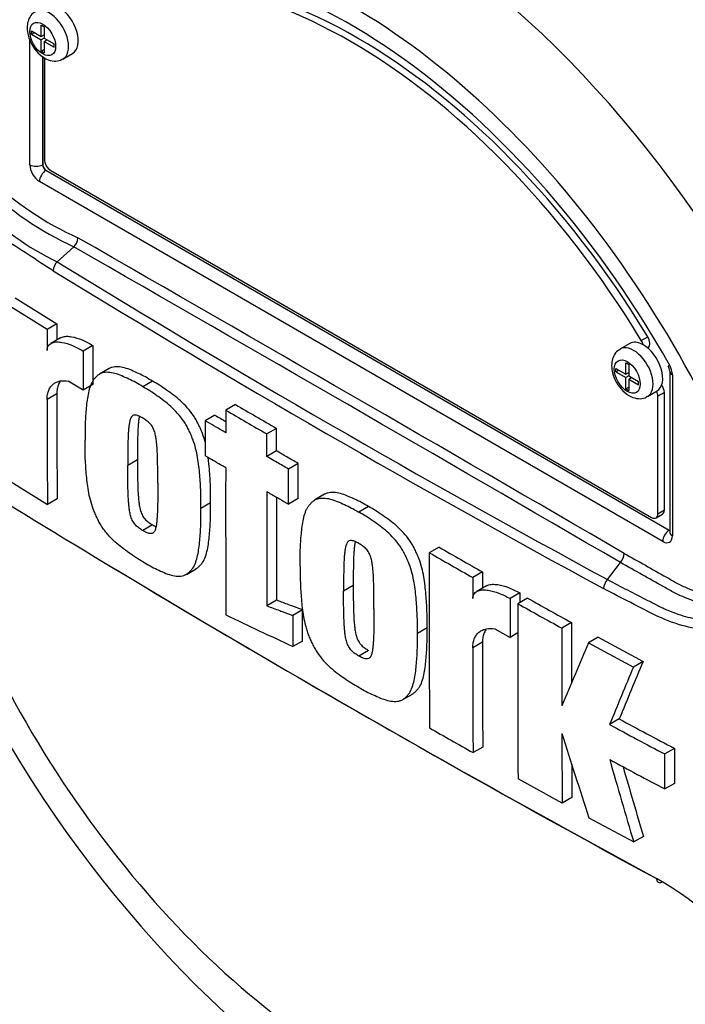
# Model space of a CAD drawing. Units: millimetres. Extents: x 0 to 594, y 0 to 420.
# Drawn here: x 389 to 395, y 356 to 365 of the extents above; entities that cross this region are included whole.
import ezdxf

# ---------------------------------------------------------------- set-up
doc = ezdxf.new("R2010")
doc.units = ezdxf.units.MM
for name, color, linetype in [('GB-IW8-SPURBOX_R', 7, 'Continuous'), ('II2-01-STD', 7, 'Continuous'), ('PART5', 7, 'Continuous'), ('TSH-1', 7, 'Continuous')]:
    doc.layers.add(name, color=color, linetype=linetype)

# ---------------------------------------------------------------- blocks, each defined once
blk = doc.blocks.new('SE6')
at = {"layer": 'GB-IW8-SPURBOX_R', "color": 7, "linetype": 'Continuous'}
for centre, major_axis, start_param, end_param in [((398.2621, 358.9007), (-14.5, 0), 5.728223, 8.225353), ((398.2621, 358.4924), (-15, 0), 0.115209, 1.970347)]:
    blk.add_ellipse(centre, major_axis=major_axis, ratio=0.57735, start_param=start_param, end_param=end_param, dxfattribs=at)
at = {"layer": 'II2-01-STD', "color": 7, "linetype": 'Continuous'}
blk.add_ellipse((393.7814, 361.724), major_axis=(-3.995, 6.9195), ratio=0.57735, start_param=4.899182, end_param=5.360444, dxfattribs=at)
at = {"layer": 'PART5', "color": 7, "linetype": 'Continuous'}
for p, q in [((389.2162, 365.2766), (389.2162, 365.3804)), ((389.2162, 365.3804), (389.2425, 365.3652)), ((389.1262, 365.2979), (389.1262, 365.3285)), ((389.1262, 365.3285), (389.2162, 365.2766)), ((389.1262, 365.2979), (389.1528, 365.3132)), ((389.1262, 365.2979), (389.2162, 365.246)), ((389.2162, 365.2766), (389.2425, 365.2918)), ((389.239, 365.2897), (389.2425, 365.2877)), ((389.2425, 365.3652), (389.2425, 365.2614)), ((389.1115, 364.1075), (389.1115, 365.2493)), ((389.2427, 365.2613), (389.2162, 365.246)), ((389.2162, 365.1422), (389.2162, 365.246)), ((389.2425, 365.2614), (389.3325, 365.2095)), ((389.2425, 365.2308), (389.269, 365.2461)), ((389.2425, 365.2308), (389.2425, 365.127)), ((389.2425, 365.2308), (389.3325, 365.1788)), ((389.2655, 365.2481), (389.2655, 365.2441)), ((389.3325, 365.1788), (389.3325, 365.2095)), ((389.2162, 365.1422), (389.2425, 365.1574)), ((389.2162, 365.1422), (389.2425, 365.127)), ((389.4133, 365.0712), (389.5017, 365.1222)), ((389.2283, 365.096), (389.2283, 364.1069)), ((389.2294, 365.0952), (389.2294, 364.1075)), ((389.2441, 365.0846), (389.2441, 364.1565)), ((389.2283, 364.1069), (389.2294, 364.1075)), ((389.2588, 364.0565), (389.2578, 364.0559)), ((389.2578, 364.0559), (394.9441, 360.7728)), ((389.2588, 364.0565), (394.9451, 360.7735)), ((389.303, 364.0545), (394.7831, 360.8905)), ((394.8862, 360.6714), (389.1999, 363.9544)), ((389.3622, 363.2223), (389.5145, 363.3571)), ((389.5145, 363.3571), (389.5146, 363.3572)), ((388.9773, 362.8924), (389.3592, 362.6565)), ((389.2708, 362.6055), (388.8889, 362.8413)), ((389.3592, 362.6565), (389.2708, 362.6055)), ((389.3592, 362.6565), (389.3585, 362.5094)), ((389.3925, 362.5291), (389.3041, 362.478)), ((394.6905, 362.5047), (394.7494, 362.5388)), ((389.6868, 362.4582), (389.5984, 362.4072)), ((389.6868, 362.4582), (389.6856, 362.1035)), ((394.5847, 362.4765), (394.4963, 362.4255)), ((394.7475, 362.4376), (394.7511, 362.4397)), ((389.5984, 362.4072), (389.5972, 362.0524)), ((389.8368, 362.249), (389.7484, 362.198)), ((394.4593, 362.2192), (394.4593, 362.2498)), ((394.4593, 362.2498), (394.5493, 362.1979)), ((394.4593, 362.2192), (394.4858, 362.2345)), ((394.5493, 362.1979), (394.5493, 362.3016)), ((394.5493, 362.3016), (394.5756, 362.2865)), ((394.5756, 362.2865), (394.5756, 362.1827)), ((394.4593, 362.2192), (394.5493, 362.1673)), ((394.5493, 362.1979), (394.5756, 362.2131)), ((394.5758, 362.1826), (394.5493, 362.1673)), ((394.5493, 362.0635), (394.5493, 362.1673)), ((394.572, 362.211), (394.5756, 362.209)), ((394.5756, 362.1827), (394.6655, 362.1307)), ((394.5756, 362.1521), (394.6021, 362.1674)), ((394.5756, 362.1521), (394.5756, 362.0483)), ((394.5756, 362.1521), (394.6655, 362.1001)), ((394.5986, 362.1694), (394.5986, 362.1653)), ((394.9502, 362.2249), (394.9502, 360.7564)), ((394.9746, 362.1909), (394.9746, 360.7224)), ((389.5972, 362.0524), (389.462, 362.134)), ((389.6856, 362.1035), (389.5972, 362.0524)), ((390.2312, 362.1332), (390.1428, 362.0822)), ((394.5493, 362.0635), (394.5756, 362.0787)), ((394.5493, 362.0635), (394.5756, 362.0483)), ((394.6655, 362.1001), (394.6655, 362.1307)), ((389.3575, 362.0167), (389.2691, 361.9656)), ((394.7463, 361.9925), (394.8347, 362.0435)), ((394.9009, 362.0302), (394.842, 361.9962)), ((394.842, 360.9246), (394.842, 361.9962)), ((394.9009, 360.9586), (394.9009, 362.0302)), ((390.9877, 361.9198), (390.8993, 361.8688)), ((390.8002, 361.823), (390.7118, 361.7719)), ((391.3624, 361.7026), (391.274, 361.6516)), ((391.3621, 361.4971), (391.2737, 361.4461)), ((390.0935, 361.4149), (390.0051, 361.3639)), ((391.5594, 361.3829), (391.471, 361.3319)), ((388.8917, 361.2458), (389.2731, 361.0097)), ((391.8016, 361.1018), (391.7132, 361.0507)), ((389.3615, 361.0607), (389.2731, 361.0097)), ((390.7603, 361.0242), (390.6719, 360.9731)), ((391.559, 361.0632), (391.4706, 361.0122)), ((392.2018, 360.9894), (392.1134, 360.9383)), ((394.8248, 360.8864), (394.8837, 360.9204)), ((394.842, 360.9246), (394.9009, 360.9586)), ((390.2313, 360.8214), (390.1429, 360.7704)), ((394.9441, 360.7728), (394.9451, 360.7735)), ((392.845, 360.6196), (392.7566, 360.5686)), ((394.3812, 360.3246), (394.4998, 360.4788)), ((394.4999, 360.4789), (394.4998, 360.4788)), ((390.5399, 360.3709), (390.6282, 360.4219)), ((393.2426, 360.3928), (393.1542, 360.3418)), ((393.2426, 360.3928), (393.2422, 360.2459)), ((392.0627, 360.2702), (391.9743, 360.2192)), ((393.2775, 360.2663), (393.1891, 360.2152)), ((393.5824, 360.2015), (393.494, 360.1505)), ((391.3621, 360.1351), (391.2737, 360.0841)), ((393.6525, 360.1547), (393.5641, 360.1037)), ((391.5986, 360.0483), (391.5102, 359.9973)), ((394.0552, 359.9309), (393.9668, 359.8799)), ((392.7359, 359.8831), (392.6475, 359.8321)), ((393.353, 359.8748), (393.493, 359.7959)), ((393.5641, 359.8369), (393.493, 359.7959)), ((391.5991, 359.7634), (391.5107, 359.7124)), ((393.2417, 359.7535), (393.1533, 359.7024)), ((394.2984, 359.7975), (394.21, 359.7465)), ((394.21, 359.7465), (394.6184, 359.526)), ((394.2984, 359.7975), (394.7069, 359.577)), ((392.2018, 359.6775), (392.1135, 359.6264)), ((394.7069, 359.577), (394.6184, 359.526)), ((392.5142, 359.2291), (392.6026, 359.2801)), ((394.4901, 359.0526), (394.4017, 359.0015)), ((393.2439, 358.7964), (393.1555, 358.7454)), ((394.9935, 358.7842), (394.905, 358.7331)), ((394.9057, 358.4141), (394.905, 358.7331)), ((394.9935, 358.7842), (394.9941, 358.4652)), ((393.969, 358.284), (393.5659, 358.5076)), ((394.9941, 358.4652), (394.9057, 358.4141)), ((394.0574, 358.335), (393.969, 358.284)), ((394.2124, 358.1507), (394.6214, 357.9305)), ((394.7098, 357.9816), (394.6214, 357.9305))]:
    blk.add_line(p, q, dxfattribs=at)
for centre, radius, start, end in [((390.7377, 366.0814), 2.8955, 206.98828, 245.79663), ((390.7836, 366.1052), 3.0269, 207.11902, 245.21207), ((390.4074, 365.4332), 2.4455, 202.88441, 244.6977), ((389.4214, 363.447), 0.1294, 316.06196, 357.06496), ((-168.8331, -609.4647), 1121.7561, 59.8529993, 60.1470007), ((-28.3388, -366.1425), 840.6967, 59.8038364, 60.1961636), ((389.4525, 363.131), 0.1284, 134.66254, 175.59938), ((444.2454, 452.4874), 104.7875, 238.415388, 241.584612), ((445.1581, 454.0477), 106.6839, 238.442387, 241.557613), ((502.6029, 361.9921), 113.3338, 179.689924, 179.787073), ((394.8581, 362.2194), 0.0922, 3.59086, 32.45838), ((394.7949, 362.1848), 0.1798, 1.94778, 30.46895), ((500.4471, 361.9568), 111.1781, 179.995433, 180.488096), ((500.3669, 362.0078), 111.0095, 179.995411, 180.488822), ((569.9957, 670.3375), 356.6025, 239.868784, 239.938369), ((498.3509, 546.7753), 213.9498, 239.821771, 239.852413), ((569.9861, 670.4228), 356.7599, 239.868831, 239.938385), ((792.7097, 360.9989), 401.8113, 179.950855, 180.142013), ((791.1259, 360.7838), 399.8528, 179.950901, 180.100258), ((793.1339, 360.8357), 401.7723, 179.965838, 180.099907), ((455.0775, 468.8175), 126.4893, 238.444556, 241.555444), ((398.4038, 364.4145), 11.0065, 198.25467, 228.89202), ((445.5459, 452.5431), 105.959, 240.173814, 240.421311), ((754.4884, 359.9568), 361.7323, 179.903092, 180.155994), ((445.53, 452.6184), 106.1047, 240.173753, 240.420909), ((394.407, 360.5679), 0.1286, 316.23558, 357.52053), ((454.1449, 467.0685), 124.5091, 238.932305, 241.549773), ((580.9185, 359.7953), 187.7651, 179.833252, 179.891817), ((394.4817, 360.235), 0.1346, 138.30897, 177.4866), ((555.1477, 359.5864), 161.5665, 179.781835, 179.812858), ((550.6587, 359.5477), 157.1659, 179.780244, 179.909522), ((550.4119, 359.4852), 156.8491, 179.77406, 180.357108), ((429.0017, 423.4101), 72.5502, 240.760783, 241.124668), ((429.0387, 423.3714), 72.4468, 240.761599, 241.126008), ((531.3392, 654.482), 326.2532, 244.503124, 244.621951), ((523.9822, 359.3088), 129.9284, 179.725636, 179.968394), ((524.0516, 359.2577), 130.0862, 179.725968, 180.037869), ((581.0016, 359.7055), 187.7599, 179.985348, 180.27739), ((485.9319, 320.3669), 99.8182, 156.764344, 157.122893), ((581.1158, 359.6545), 187.9625, 179.985372, 180.2771), ((469.1138, 328.5131), 80.631, 157.340091, 157.743343), ((469.1396, 328.4164), 80.7539, 157.341431, 157.74406), ((415.0335, 397.088), 43.3158, 241.55514, 242.30968), ((415.0918, 397.0872), 43.2558, 241.55754, 242.31315), ((442.5034, 445.9359), 100.1868, 240.22918, 240.491104), ((513.2264, 359.2139), 119.261, 180.140711, 180.44674), ((493.7824, 390.4631), 104.6817, 197.53657, 197.979247), ((476.8423, 382.3063), 85.7582, 195.990069, 196.513331), ((414.9482, 396.6288), 43.1517, 241.56669, 242.32421), ((513.1565, 359.2649), 119.1027, 180.30115, 180.447307), ((476.7999, 382.3215), 85.6225, 196.072345, 196.51524), ((393.1162, 354.632), 3.4254, 37.0663, 59.9865)]:
    blk.add_arc(centre, radius, start, end, dxfattribs=at)
for centre, major_axis, ratio, start_param, end_param in [((393.7814, 361.724), (3.9967, -6.9225), 0.57735, 0.922718, 2.218875), ((393.1408, 361.3542), (-3.9805, 6.8944), 0.57735, 4.506909, 5.354751), ((393.1012, 361.3314), (3.9683, -6.8733), 0.57735, 1.418943, 2.116541), ((392.0431, 360.7204), (2.9612, -5.1289), 0.57735, 1.167622, 3.544767), ((392.0431, 360.7204), (-2.7604, 4.7812), 0.57735, 4.75253, 6.243044), ((392.102, 360.7544), (-2.7604, 4.7812), 0.57735, 4.75253, 6.243044), ((392.0431, 360.7204), (2.8542, -4.9436), 0.57735, 1.552175, 3.006587), ((392.3019, 360.8699), (-3.4031, 5.8944), 0.57735, 4.394162, 5.267112), ((389.2883, 365.2877), (0.125, -0.2165), 0.57735, 0.000931, 3.150252), ((389.3767, 365.3387), (-0.125, 0.2165), 0.57735, 3.141593, 5.482791), ((389.303, 364.1225), (-0.0417, 0.0722), 0.57735, 0.785398, 2.356194), ((389.1999, 364.0565), (0.0625, -0.1083), 0.577526, 3.927143, 5.497635), ((389.1704, 364.1415), (0.0833, 0), 0.57735, 3.926991, 5.480334), ((389.2588, 363.9884), (0.0417, 0.0722), 0.57735, 0.802851, 2.356194), ((389.2588, 364.0905), (-0.0208, 0.0361), 0.618528, 0.78555, 2.356042), ((389.2588, 364.0905), (-0.0208, 0.0361), 0.577526, 0.78555, 2.356042), ((394.6505, 362.4778), (0.0417, -0.0722), 0.57735, 1.091447, 1.610937), ((394.7094, 362.5118), (-0.0417, 0.0722), 0.57735, 3.141593, 4.75253), ((394.6213, 362.209), (0.125, -0.2165), 0.57735, 0.000931, 3.150252), ((394.7097, 362.26), (0.125, -0.2165), 0.57735, 2.373296, 3.141593), ((394.7097, 362.26), (-0.125, 0.2165), 0.57735, 3.141593, 5.514889), ((395.0335, 362.2249), (0.0833, 0), 0.57735, 3.133983, 3.926991), ((394.842, 362.0642), (-0.0417, 0.0722), 0.57735, 3.926991, 4.855458), ((394.7831, 362.0302), (0.0417, -0.0722), 0.57735, 0.785398, 1.399512), ((392.0431, 360.7204), (-2.9612, 5.1289), 0.57735, 1.181276, 3.531113), ((394.7831, 360.9586), (-0.0417, 0.0722), 0.57735, 2.356194, 3.926991), ((394.842, 360.9926), (-0.0417, 0.0722), 0.57735, 3.141593, 3.926991), ((394.9452, 360.7054), (0.0417, 0.0722), 0.57735, 0.802851, 2.356194), ((394.8862, 360.7735), (-0.0625, 0.1083), 0.577174, 2.356347, 3.926839), ((394.9451, 360.8075), (-0.0187, 0.0374), 0.57508, -3.892237, -3.678107), ((395.0335, 360.7564), (0.0833, 0), 0.57735, 3.119497, 3.141593), ((395.0335, 360.7564), (0.0833, 0), 0.57735, 3.141593, 3.926991), ((394.8857, 357.6349), (0.0388, 0.0737), 0.549442, 2.35195, 3.779046)]:
    blk.add_ellipse(centre, major_axis=major_axis, ratio=ratio, start_param=start_param, end_param=end_param, dxfattribs=at)
for centre in [(389.2294, 365.2537), (394.5624, 362.175)]:
    blk.add_ellipse(centre, major_axis=(-0.0833, 0.1443), ratio=0.57735, dxfattribs=at)
for points, knots in [([(389.3245, 363.1408), (389.2481, 363.1893), (389.172, 363.238), (389.0205, 363.3363), (388.9449, 363.3844), (388.795, 363.4873), (388.7209, 363.5469), (388.5751, 363.6832), (388.5037, 363.7595), (388.3034, 364.0047), (388.1849, 364.1976), (388.0534, 364.5051), (388.0147, 364.61), (387.9429, 364.8217), (387.9107, 364.9293), (387.8274, 365.2545), (387.7897, 365.4757), (387.7559, 365.809), (387.7485, 365.9201), (387.7453, 366.142), (387.7492, 366.2527), (387.7794, 366.4185), (387.7932, 366.4738), (387.8225, 366.5832), (387.8377, 366.6377), (387.8874, 366.7995), (387.9256, 366.9054), (388.0158, 367.1117), (388.0698, 367.2125), (388.1986, 367.4), (388.2724, 367.4857), (388.3561, 367.5631)], [0, 0, 0, 0, 0.0625, 0.0625, 0.125, 0.125, 0.1875, 0.1875, 0.25, 0.25, 0.375, 0.375, 0.4375, 0.4375, 0.5, 0.5, 0.625, 0.625, 0.6875, 0.6875, 0.75, 0.75, 0.78125, 0.78125, 0.8125, 0.8125, 0.875, 0.875, 0.9375, 0.9375, 1, 1, 1, 1]), ([(389.1634, 365.5008), (389.1553, 365.497), (389.1317, 365.4855), (389.1031, 365.4436), (389.0887, 365.3954), (389.0874, 365.3667), (389.0871, 365.3557)], [0, 0, 0, 0, 0.142421, 0.483573, 0.831655, 1, 1, 1, 1]), ([(389.0871, 365.3557), (389.0888, 365.3309), (389.0932, 365.2821), (389.1283, 365.1975), (389.1868, 365.1199), (389.2576, 365.0678), (389.3279, 365.0489), (389.3832, 365.0535), (389.4049, 365.0687), (389.4118, 365.0737)], [0, 0, 0, 0, 0.136441, 0.311879, 0.488253, 0.671897, 0.822026, 0.950741, 1, 1, 1, 1]), ([(389.3925, 362.529), (389.3966, 362.5314), (389.4009, 362.5334), (389.418, 362.5397), (389.432, 362.5418), (389.4611, 362.5425), (389.4764, 362.5411), (389.5229, 362.533), (389.5552, 362.5226), (389.6206, 362.4952), (389.6537, 362.4782), (389.6868, 362.4582)], [0.2061139, 0.2061139, 0.2061139, 0.2061139, 0.25, 0.25, 0.375, 0.375, 0.5, 0.5, 0.75, 0.75, 1, 1, 1, 1]), ([(389.2699, 362.4133), (389.2699, 362.4233), (389.2713, 362.4321), (389.2762, 362.448), (389.2798, 362.4548), (389.2885, 362.4663), (389.2936, 362.4711), (389.3048, 362.4788), (389.3109, 362.4818), (389.3303, 362.4889), (389.3442, 362.4908), (389.3734, 362.4914), (389.3887, 362.4899), (389.4352, 362.4818), (389.4671, 362.4715), (389.5321, 362.4442), (389.5653, 362.4271), (389.5984, 362.4072)], [0, 0, 0, 0, 0.0625, 0.0625, 0.125, 0.125, 0.1875, 0.1875, 0.25, 0.25, 0.375, 0.375, 0.5, 0.5, 0.75, 0.75, 1, 1, 1, 1]), ([(394.4964, 362.4221), (394.4883, 362.4183), (394.4648, 362.4068), (394.4362, 362.3649), (394.4217, 362.3167), (394.4205, 362.288), (394.4202, 362.277)], [0, 0, 0, 0, 0.142421, 0.483573, 0.831655, 1, 1, 1, 1]), ([(390.2312, 362.1332), (390.2097, 362.1464), (390.1882, 362.1597), (390.1454, 362.183), (390.1242, 362.1931), (390.0817, 362.2129), (390.0605, 362.2229), (390.0182, 362.2411), (389.997, 362.2488), (389.9558, 362.2601), (389.9358, 362.2636), (389.897, 362.2656), (389.8782, 362.2641), (389.8527, 362.2568), (389.8446, 362.2535), (389.8369, 362.2491), (389.8368, 362.249), (389.8366, 362.2489)], [0, 0, 0, 0, 0.0625, 0.0625, 0.125, 0.125, 0.1875, 0.1875, 0.25, 0.25, 0.3125, 0.3125, 0.375, 0.375, 0.40625, 0.40625, 0.4068548, 0.4068548, 0.4068548, 0.4068548]), ([(394.4202, 362.277), (394.4219, 362.2522), (394.4262, 362.2034), (394.4613, 362.1188), (394.5199, 362.0412), (394.5906, 361.9891), (394.6609, 361.9702), (394.7163, 361.9748), (394.7379, 361.99), (394.7448, 361.995)], [0, 0, 0, 0, 0.136441, 0.311879, 0.488253, 0.671897, 0.822026, 0.950741, 1, 1, 1, 1]), ([(390.1428, 362.0822), (390.1213, 362.0954), (390.0998, 362.1087), (390.057, 362.132), (390.0358, 362.1421), (389.9933, 362.1619), (389.9721, 362.1719), (389.9298, 362.19), (389.9086, 362.1978), (389.8674, 362.209), (389.8474, 362.2126), (389.8086, 362.2145), (389.7898, 362.213), (389.7643, 362.2058), (389.7562, 362.2025), (389.7411, 362.1938), (389.734, 362.1883), (389.7207, 362.1764), (389.7144, 362.17), (389.7021, 362.1568), (389.6962, 362.1499), (389.6799, 362.1273), (389.6712, 362.1093), (389.6567, 362.0699), (389.6509, 362.0491), (389.6364, 361.9843), (389.6307, 361.938), (389.622, 361.8434), (389.6187, 361.7952), (389.6153, 361.6968), (389.6157, 361.6464), (389.6164, 361.5958)], [0, 0, 0, 0, 0.0625, 0.0625, 0.125, 0.125, 0.1875, 0.1875, 0.25, 0.25, 0.3125, 0.3125, 0.375, 0.375, 0.40625, 0.40625, 0.4375, 0.4375, 0.46875, 0.46875, 0.5, 0.5, 0.5625, 0.5625, 0.625, 0.625, 0.75, 0.75, 0.875, 0.875, 1, 1, 1, 1]), ([(389.2691, 361.9656), (389.2691, 361.982), (389.2704, 361.9973), (389.2756, 362.0258), (389.2795, 362.0392), (389.2896, 362.0633), (389.2957, 362.0741), (389.31, 362.093), (389.3181, 362.1013), (389.336, 362.1152), (389.3456, 362.1208), (389.3662, 362.1296), (389.3773, 362.1328), (389.4115, 362.139), (389.436, 362.1385), (389.462, 362.134)], [0, 0, 0, 0, 0.125, 0.125, 0.25, 0.25, 0.375, 0.375, 0.5, 0.5, 0.625, 0.625, 0.75, 0.75, 1, 1, 1, 1]), ([(389.3903, 362.1332), (389.3835, 362.124), (389.3777, 362.1137), (389.3679, 362.0903), (389.364, 362.0771), (389.3588, 362.0483), (389.3575, 362.033), (389.3575, 362.0167)], [0.6299177, 0.6299177, 0.6299177, 0.6299177, 0.75, 0.75, 0.875, 0.875, 1, 1, 1, 1]), ([(390.6719, 360.9731), (390.6725, 361.0228), (390.6729, 361.0725), (390.6695, 361.1745), (390.6662, 361.2262), (390.6576, 361.3306), (390.652, 361.3833), (390.6376, 361.465), (390.6318, 361.4927), (390.6177, 361.5481), (390.6093, 361.576), (390.5929, 361.6183), (390.587, 361.6323), (390.5746, 361.6602), (390.5682, 361.6741), (390.555, 361.7016), (390.5481, 361.7153), (390.533, 361.7421), (390.5247, 361.7553), (390.4985, 361.7939), (390.4797, 361.8175), (390.4405, 361.8619), (390.4197, 361.8827), (390.3778, 361.9207), (390.3567, 361.9379), (390.3142, 361.9699), (390.2928, 361.985), (390.2502, 362.0154), (390.2289, 362.0305), (390.186, 362.0578), (390.1644, 362.07), (390.1428, 362.0822)], [0, 0, 0, 0, 0.125, 0.125, 0.25, 0.25, 0.375, 0.375, 0.4375, 0.4375, 0.5, 0.5, 0.53125, 0.53125, 0.5625, 0.5625, 0.59375, 0.59375, 0.625, 0.625, 0.6875, 0.6875, 0.75, 0.75, 0.8125, 0.8125, 0.875, 0.875, 0.9375, 0.9375, 1, 1, 1, 1]), ([(390.7151, 361.5638), (390.7144, 361.5664), (390.7138, 361.5689), (390.7061, 361.5992), (390.6977, 361.627), (390.6813, 361.6693), (390.6753, 361.6834), (390.663, 361.7113), (390.6566, 361.7251), (390.6434, 361.7527), (390.6365, 361.7663), (390.6214, 361.7931), (390.6131, 361.8063), (390.5868, 361.8449), (390.5681, 361.8685), (390.5288, 361.9129), (390.5081, 361.9338), (390.4662, 361.9718), (390.4451, 361.9889), (390.4025, 362.0209), (390.3812, 362.036), (390.3386, 362.0665), (390.3173, 362.0815), (390.2743, 362.1088), (390.2527, 362.121), (390.2312, 362.1332)], [0.431763, 0.431763, 0.431763, 0.431763, 0.4375, 0.4375, 0.5, 0.5, 0.53125, 0.53125, 0.5625, 0.5625, 0.59375, 0.59375, 0.625, 0.625, 0.6875, 0.6875, 0.75, 0.75, 0.8125, 0.8125, 0.875, 0.875, 0.9375, 0.9375, 1, 1, 1, 1]), ([(397.8402, 362.0875), (397.784, 361.9954), (397.7235, 361.904), (397.595, 361.7221), (397.5264, 361.631), (397.3866, 361.4527), (397.3163, 361.3655), (397.2093, 361.2376), (397.1736, 361.1952), (397.1021, 361.1109), (397.0657, 361.0694), (396.9533, 360.9496), (396.8781, 360.8778), (396.7329, 360.7397), (396.661, 360.6737), (396.4461, 360.4823), (396.3034, 360.3635), (396.0965, 360.2058), (396.0286, 360.1563), (395.8949, 360.063), (395.8302, 360.0174), (395.6308, 359.8987), (395.4856, 359.8609), (395.2509, 359.8655), (395.1714, 359.8769), (395.0091, 359.9182), (394.9257, 359.9486), (394.7594, 360.0274), (394.6766, 360.0709), (394.5115, 360.1554), (394.4293, 360.198), (394.3472, 360.2409)], [0, 0, 0, 0, 0.0625, 0.0625, 0.125, 0.125, 0.1875, 0.1875, 0.21875, 0.21875, 0.25, 0.25, 0.3125, 0.3125, 0.375, 0.375, 0.5, 0.5, 0.5625, 0.5625, 0.625, 0.625, 0.75, 0.75, 0.8125, 0.8125, 0.875, 0.875, 0.9375, 0.9375, 1, 1, 1, 1]), ([(390.142, 361.7966), (390.1365, 361.7999), (390.131, 361.8029), (390.1201, 361.8083), (390.1146, 361.8111), (390.1037, 361.8162), (390.0983, 361.8184), (390.0875, 361.8222), (390.0822, 361.8234), (390.0723, 361.8241), (390.0673, 361.8241), (390.0582, 361.8226), (390.054, 361.821), (390.0466, 361.8162), (390.0432, 361.813), (390.0375, 361.8057), (390.035, 361.8015), (390.0285, 361.7878), (390.0254, 361.7774), (390.0205, 361.7558), (390.0187, 361.7445), (390.0157, 361.7215), (390.0145, 361.7097), (390.0123, 361.686), (390.0112, 361.6741), (390.0088, 361.6379), (390.008, 361.6133), (390.0066, 361.5639), (390.0061, 361.539), (390.0049, 361.4644), (390.0049, 361.4142), (390.0051, 361.3639)], [0, 0, 0, 0, 0.03125, 0.03125, 0.0625, 0.0625, 0.09375, 0.09375, 0.125, 0.125, 0.15625, 0.15625, 0.1875, 0.1875, 0.21875, 0.21875, 0.25, 0.25, 0.3125, 0.3125, 0.375, 0.375, 0.4375, 0.4375, 0.5, 0.5, 0.625, 0.625, 0.75, 0.75, 1, 1, 1, 1]), ([(390.1104, 361.813), (390.1084, 361.8037), (390.1069, 361.7939), (390.1041, 361.7725), (390.1029, 361.7607), (390.1007, 361.737), (390.0996, 361.7251), (390.0972, 361.6889), (390.0964, 361.6643), (390.095, 361.6149), (390.0945, 361.5901), (390.0933, 361.5154), (390.0933, 361.4652), (390.0935, 361.4149)], [0.3212648, 0.3212648, 0.3212648, 0.3212648, 0.375, 0.375, 0.4375, 0.4375, 0.5, 0.5, 0.625, 0.625, 0.75, 0.75, 1, 1, 1, 1]), ([(390.2789, 361.2025), (390.279, 361.2528), (390.2789, 361.3033), (390.2777, 361.3796), (390.2772, 361.4051), (390.2758, 361.4564), (390.275, 361.4821), (390.2726, 361.5212), (390.2715, 361.5344), (390.2693, 361.5608), (390.2681, 361.574), (390.2651, 361.6008), (390.2632, 361.6143), (390.2582, 361.6419), (390.2551, 361.6558), (390.2464, 361.6838), (390.2406, 361.6982), (390.2294, 361.7184), (390.2251, 361.7249), (390.2158, 361.7371), (390.211, 361.7428), (390.2009, 361.7537), (390.1957, 361.7587), (390.185, 361.7674), (390.1797, 361.7715), (390.169, 361.7791), (390.1636, 361.7827), (390.1529, 361.79), (390.1475, 361.7934), (390.142, 361.7966)], [0, 0, 0, 0, 0.25, 0.25, 0.375, 0.375, 0.5, 0.5, 0.5625, 0.5625, 0.625, 0.625, 0.6875, 0.6875, 0.75, 0.75, 0.8125, 0.8125, 0.84375, 0.84375, 0.875, 0.875, 0.90625, 0.90625, 0.9375, 0.9375, 0.96875, 0.96875, 1, 1, 1, 1]), ([(390.8993, 361.8688), (390.8992, 361.8116), (390.8991, 361.7544), (390.899, 361.6973), (390.899, 361.6859), (390.8989, 361.6746), (390.8989, 361.6632)], [0, 0, 0, 0, 0.834326, 0.834326, 0.834326, 1, 1, 1, 1]), ([(390.7118, 361.7719), (390.7117, 361.7119), (390.7116, 361.652), (390.7115, 361.592), (390.7115, 361.5454), (390.7114, 361.4988), (390.7114, 361.4523)], [0, 0, 0, 0, 0.562884, 0.562884, 0.562884, 1, 1, 1, 1]), ([(390.8989, 361.6632), (390.8891, 361.6689), (390.8793, 361.6746), (390.8695, 361.6803), (390.8169, 361.7108), (390.7643, 361.7414), (390.7118, 361.7719)], [0, 0, 0, 0, 0.156954, 0.156954, 0.156954, 1, 1, 1, 1]), ([(391.3621, 361.4971), (391.3621, 361.5417), (391.3622, 361.5862), (391.3623, 361.6308), (391.3623, 361.6547), (391.3623, 361.6787), (391.3624, 361.7026)], [0, 0, 0, 0, 0.650486, 0.650486, 0.650486, 1, 1, 1, 1]), ([(391.2737, 361.4461), (391.2737, 361.4574), (391.2737, 361.4688), (391.2737, 361.4801), (391.2738, 361.5257), (391.2739, 361.5713), (391.2739, 361.6169), (391.274, 361.6285), (391.274, 361.6401), (391.274, 361.6516)], [0, 0, 0, 0, 0.165674, 0.165674, 0.165674, 0.831225, 0.831225, 0.831225, 1, 1, 1, 1]), ([(390.1443, 360.4859), (390.1226, 360.4982), (390.101, 360.5105), (390.0581, 360.538), (390.0367, 360.5531), (389.9941, 360.5838), (389.9728, 360.5991), (389.9303, 360.6314), (389.9092, 360.6488), (389.8673, 360.6873), (389.8471, 360.708), (389.8179, 360.7415), (389.8083, 360.753), (389.7897, 360.7771), (389.7806, 360.7896), (389.7636, 360.8151), (389.7555, 360.8281), (389.7406, 360.8548), (389.7338, 360.8684), (389.7206, 360.896), (389.7142, 360.91), (389.7019, 360.938), (389.696, 360.952), (389.6798, 360.994), (389.6713, 361.0221), (389.6571, 361.0782), (389.6513, 361.1056), (389.637, 361.1867), (389.6313, 361.2392), (389.6225, 361.3432), (389.6191, 361.3949), (389.6156, 361.4966), (389.6159, 361.5462), (389.6164, 361.5958)], [0, 0, 0, 0, 0.0625, 0.0625, 0.125, 0.125, 0.1875, 0.1875, 0.25, 0.25, 0.3125, 0.3125, 0.34375, 0.34375, 0.375, 0.375, 0.40625, 0.40625, 0.4375, 0.4375, 0.46875, 0.46875, 0.5, 0.5, 0.5625, 0.5625, 0.625, 0.625, 0.75, 0.75, 0.875, 0.875, 1, 1, 1, 1]), ([(390.8986, 361.3436), (390.8888, 361.3493), (390.879, 361.355), (390.8692, 361.3607), (390.8245, 361.3866), (390.7799, 361.4125), (390.7353, 361.4384), (390.7273, 361.443), (390.7193, 361.4476), (390.7114, 361.4523)], [0, 0, 0, 0, 0.156955, 0.156955, 0.156955, 0.872222, 0.872222, 0.872222, 1, 1, 1, 1]), ([(390.7603, 361.0242), (390.7609, 361.0738), (390.7613, 361.1236), (390.7579, 361.2255), (390.7546, 361.2773), (390.7473, 361.365), (390.7438, 361.4008), (390.7388, 361.4373)], [0, 0, 0, 0, 0.125, 0.125, 0.25, 0.25, 0.335198, 0.335198, 0.335198, 0.335198]), ([(391.471, 361.3319), (391.4367, 361.3517), (391.4024, 361.3716), (391.368, 361.3915), (391.3464, 361.404), (391.3247, 361.4165), (391.3031, 361.429), (391.2933, 361.4347), (391.2835, 361.4404), (391.2737, 361.4461)], [0, 0, 0, 0, 0.521918, 0.521918, 0.521918, 0.850893, 0.850893, 0.850893, 1, 1, 1, 1]), ([(391.5594, 361.3829), (391.5251, 361.4028), (391.4907, 361.4226), (391.4564, 361.4425), (391.425, 361.4607), (391.3935, 361.4789), (391.3621, 361.4971)], [0, 0, 0, 0, 0.521876, 0.521876, 0.521876, 1, 1, 1, 1]), ([(390.1429, 360.7704), (390.1375, 360.7736), (390.132, 360.777), (390.1211, 360.7844), (390.1157, 360.7881), (390.1049, 360.7958), (390.0994, 360.8), (390.0887, 360.8089), (390.0836, 360.8138), (390.0736, 360.8247), (390.0687, 360.8305), (390.0595, 360.8427), (390.0554, 360.8491), (390.0479, 360.8627), (390.0445, 360.8697), (390.0386, 360.8838), (390.0361, 360.8909), (390.0295, 360.9122), (390.0264, 360.9261), (390.0214, 360.9534), (390.0195, 360.9669), (390.0164, 360.9935), (390.0152, 361.0067), (390.0129, 361.033), (390.0119, 361.0461), (390.0093, 361.0851), (390.0085, 361.1107), (390.007, 361.1618), (390.0064, 361.1872), (390.0051, 361.2633), (390.005, 361.3137), (390.0051, 361.3639)], [0, 0, 0, 0, 0.03125, 0.03125, 0.0625, 0.0625, 0.09375, 0.09375, 0.125, 0.125, 0.15625, 0.15625, 0.1875, 0.1875, 0.21875, 0.21875, 0.25, 0.25, 0.3125, 0.3125, 0.375, 0.375, 0.4375, 0.4375, 0.5, 0.5, 0.625, 0.625, 0.75, 0.75, 1, 1, 1, 1]), ([(390.0935, 361.4149), (390.0934, 361.3646), (390.0935, 361.3141), (390.0948, 361.2378), (390.0954, 361.2123), (390.0969, 361.1611), (390.0978, 361.1354), (390.1003, 361.0963), (390.1014, 361.0832), (390.1037, 361.0568), (390.1049, 361.0436), (390.1081, 361.0169), (390.11, 361.0033), (390.1151, 360.9758), (390.1183, 360.9618), (390.1272, 360.9337), (390.1329, 360.9196), (390.1481, 360.8924), (390.1576, 360.8805), (390.1725, 360.8643), (390.1776, 360.8595), (390.1882, 360.8508), (390.1936, 360.8466), (390.2043, 360.8389), (390.2097, 360.8353), (390.2205, 360.828), (390.2259, 360.8246), (390.2313, 360.8214)], [0, 0, 0, 0, 0.25, 0.25, 0.375, 0.375, 0.5, 0.5, 0.5625, 0.5625, 0.625, 0.625, 0.6875, 0.6875, 0.75, 0.75, 0.8125, 0.8125, 0.875, 0.875, 0.90625, 0.90625, 0.9375, 0.9375, 0.96875, 0.96875, 1, 1, 1, 1]), ([(391.559, 361.0632), (391.559, 361.0898), (391.559, 361.1163), (391.5591, 361.1429), (391.5592, 361.2229), (391.5593, 361.3029), (391.5594, 361.3829)], [0, 0, 0, 0, 0.249208, 0.249208, 0.249208, 1, 1, 1, 1]), ([(391.4706, 361.0122), (391.4706, 361.0387), (391.4707, 361.0653), (391.4707, 361.0918), (391.4708, 361.1718), (391.4709, 361.2519), (391.471, 361.3319)], [0, 0, 0, 0, 0.249216, 0.249216, 0.249216, 1, 1, 1, 1]), ([(390.2789, 361.2025), (390.279, 361.152), (390.279, 361.1016), (390.278, 361.0267), (390.2775, 361.0019), (390.2761, 360.9523), (390.2754, 360.9276), (390.273, 360.8914), (390.272, 360.8795), (390.2698, 360.8557), (390.2687, 360.8439), (390.2657, 360.8208), (390.2638, 360.8095), (390.2589, 360.7879), (390.2558, 360.7777), (390.2471, 360.76), (390.2413, 360.7525), (390.2301, 360.7456), (390.2259, 360.7441), (390.2166, 360.7428), (390.2118, 360.7428), (390.2018, 360.7437), (390.1965, 360.745), (390.1859, 360.7489), (390.1806, 360.751), (390.1699, 360.7561), (390.1645, 360.7588), (390.1538, 360.7642), (390.1484, 360.7671), (390.1429, 360.7704)], [0, 0, 0, 0, 0.25, 0.25, 0.375, 0.375, 0.5, 0.5, 0.5625, 0.5625, 0.625, 0.625, 0.6875, 0.6875, 0.75, 0.75, 0.8125, 0.8125, 0.84375, 0.84375, 0.875, 0.875, 0.90625, 0.90625, 0.9375, 0.9375, 0.96875, 0.96875, 1, 1, 1, 1]), ([(391.2733, 361.1264), (391.2831, 361.1207), (391.2929, 361.1151), (391.3027, 361.1094), (391.332, 361.0924), (391.3613, 361.0755), (391.3906, 361.0585), (391.4172, 361.0431), (391.4439, 361.0276), (391.4706, 361.0122)], [0, 0, 0, 0, 0.149107, 0.149107, 0.149107, 0.594506, 0.594506, 0.594506, 1, 1, 1, 1]), ([(391.579, 360.4472), (391.5783, 360.4973), (391.5779, 360.5473), (391.5812, 360.6448), (391.5845, 360.6926), (391.5932, 360.7865), (391.5988, 360.8324), (391.613, 360.8966), (391.6186, 360.9173), (391.6291, 360.9466), (391.633, 360.9561), (391.6416, 360.9743), (391.6466, 360.983), (391.6575, 360.9988), (391.6635, 361.006), (391.676, 361.0197), (391.6824, 361.0262), (391.6958, 361.0386), (391.7028, 361.0444), (391.7182, 361.0539), (391.7265, 361.0576), (391.7524, 361.0657), (391.7713, 361.0677), (391.8111, 361.0666), (391.8316, 361.0634), (391.8735, 361.0528), (391.8949, 361.0454), (391.9383, 361.0276), (391.9602, 361.0176), (392.0038, 360.9979), (392.0256, 360.9879), (392.0694, 360.9647), (392.0914, 360.9515), (392.1134, 360.9383)], [0, 0, 0, 0, 0.125, 0.125, 0.25, 0.25, 0.375, 0.375, 0.4375, 0.4375, 0.46875, 0.46875, 0.5, 0.5, 0.53125, 0.53125, 0.5625, 0.5625, 0.59375, 0.59375, 0.625, 0.625, 0.6875, 0.6875, 0.75, 0.75, 0.8125, 0.8125, 0.875, 0.875, 0.9375, 0.9375, 1, 1, 1, 1]), ([(392.2018, 360.9894), (392.1803, 361.0022), (392.1588, 361.0152), (392.1159, 361.038), (392.0945, 361.0479), (392.0517, 361.0672), (392.0303, 361.077), (391.9879, 361.0947), (391.9669, 361.1022), (391.9256, 361.1133), (391.9053, 361.1169), (391.8754, 361.1185), (391.8656, 361.1183), (391.8467, 361.1167), (391.8375, 361.1152), (391.82, 361.1105), (391.8116, 361.1073), (391.803, 361.1026), (391.8023, 361.1022), (391.8016, 361.1018)], [0, 0, 0, 0, 0.0625, 0.0625, 0.125, 0.125, 0.1875, 0.1875, 0.25, 0.25, 0.3125, 0.3125, 0.34375, 0.34375, 0.375, 0.375, 0.40625, 0.40625, 0.4090349, 0.4090349, 0.4090349, 0.4090349]), ([(390.6282, 360.4219), (390.629, 360.4223), (390.6297, 360.4228), (390.638, 360.4278), (390.6448, 360.4334), (390.658, 360.4456), (390.6644, 360.4521), (390.6767, 360.4655), (390.6826, 360.4726), (390.6987, 360.4957), (390.707, 360.5138), (390.7211, 360.553), (390.7268, 360.574), (390.7409, 360.6387), (390.7464, 360.6847), (390.7548, 360.7785), (390.7581, 360.8261), (390.7614, 360.9236), (390.7609, 360.9738), (390.7603, 361.0242)], [0.4030079, 0.4030079, 0.4030079, 0.4030079, 0.40625, 0.40625, 0.4375, 0.4375, 0.46875, 0.46875, 0.5, 0.5, 0.5625, 0.5625, 0.625, 0.625, 0.75, 0.75, 0.875, 0.875, 1, 1, 1, 1]), ([(392.7359, 359.8831), (392.7365, 359.9329), (392.7369, 359.9827), (392.7334, 360.0849), (392.7301, 360.1367), (392.7214, 360.2413), (392.7157, 360.2942), (392.7011, 360.3761), (392.6953, 360.4036), (392.681, 360.459), (392.6724, 360.4871), (392.6558, 360.5293), (392.6498, 360.5433), (392.6373, 360.571), (392.631, 360.5848), (392.6177, 360.6122), (392.6107, 360.6258), (392.5954, 360.6525), (392.587, 360.6657), (392.5605, 360.704), (392.5416, 360.7274), (392.5021, 360.7715), (392.4811, 360.7922), (392.4389, 360.8298), (392.4176, 360.8468), (392.3748, 360.8784), (392.3533, 360.8934), (392.3103, 360.9235), (392.2888, 360.9384), (392.2454, 360.9653), (392.2236, 360.9773), (392.2018, 360.9894)], [0, 0, 0, 0, 0.125, 0.125, 0.25, 0.25, 0.375, 0.375, 0.4375, 0.4375, 0.5, 0.5, 0.53125, 0.53125, 0.5625, 0.5625, 0.59375, 0.59375, 0.625, 0.625, 0.6875, 0.6875, 0.75, 0.75, 0.8125, 0.8125, 0.875, 0.875, 0.9375, 0.9375, 1, 1, 1, 1]), ([(390.1443, 360.4859), (390.1659, 360.4726), (390.1875, 360.4593), (390.2305, 360.4359), (390.2519, 360.4258), (390.2947, 360.406), (390.3161, 360.3959), (390.3587, 360.3779), (390.38, 360.3702), (390.422, 360.3591), (390.4424, 360.3557), (390.4717, 360.3546), (390.4813, 360.3549), (390.5, 360.3569), (390.5091, 360.3587), (390.5262, 360.364), (390.5343, 360.3675), (390.5492, 360.3765), (390.5561, 360.3821), (390.5693, 360.3942), (390.5756, 360.4007), (390.588, 360.4141), (390.5939, 360.4211), (390.61, 360.4442), (390.6185, 360.4624), (390.6326, 360.5017), (390.6383, 360.5225), (390.6524, 360.587), (390.6579, 360.6331), (390.6664, 360.7271), (390.6697, 360.7749), (390.673, 360.8727), (390.6726, 360.9228), (390.6719, 360.9731)], [0, 0, 0, 0, 0.0625, 0.0625, 0.125, 0.125, 0.1875, 0.1875, 0.25, 0.25, 0.3125, 0.3125, 0.34375, 0.34375, 0.375, 0.375, 0.40625, 0.40625, 0.4375, 0.4375, 0.46875, 0.46875, 0.5, 0.5, 0.5625, 0.5625, 0.625, 0.625, 0.75, 0.75, 0.875, 0.875, 1, 1, 1, 1]), ([(392.6475, 359.8321), (392.6481, 359.8818), (392.6485, 359.9317), (392.645, 360.0339), (392.6417, 360.0857), (392.633, 360.1903), (392.6273, 360.2432), (392.6127, 360.3251), (392.6069, 360.3526), (392.5926, 360.408), (392.584, 360.436), (392.5674, 360.4783), (392.5614, 360.4922), (392.549, 360.5199), (392.5426, 360.5337), (392.5293, 360.5611), (392.5223, 360.5747), (392.507, 360.6014), (392.4986, 360.6147), (392.4721, 360.6529), (392.4532, 360.6764), (392.4137, 360.7205), (392.3927, 360.7412), (392.3505, 360.7788), (392.3292, 360.7958), (392.2864, 360.8274), (392.2649, 360.8423), (392.2219, 360.8725), (392.2004, 360.8873), (392.157, 360.9143), (392.1352, 360.9263), (392.1134, 360.9383)], [0, 0, 0, 0, 0.125, 0.125, 0.25, 0.25, 0.375, 0.375, 0.4375, 0.4375, 0.5, 0.5, 0.53125, 0.53125, 0.5625, 0.5625, 0.59375, 0.59375, 0.625, 0.625, 0.6875, 0.6875, 0.75, 0.75, 0.8125, 0.8125, 0.875, 0.875, 0.9375, 0.9375, 1, 1, 1, 1]), ([(390.2313, 360.8214), (390.2368, 360.8181), (390.2423, 360.8151), (390.2527, 360.8099), (390.2576, 360.8074), (390.2625, 360.8051)], [0, 0, 0, 0, 0.03125, 0.03125, 0.05930953, 0.05930953, 0.05930953, 0.05930953]), ([(392.113, 360.6529), (392.1075, 360.6562), (392.102, 360.6591), (392.0909, 360.6644), (392.0854, 360.6672), (392.0744, 360.6722), (392.0689, 360.6743), (392.0581, 360.678), (392.0529, 360.6792), (392.0428, 360.6799), (392.0378, 360.6799), (392.0286, 360.6785), (392.0243, 360.6769), (392.0167, 360.6721), (392.0133, 360.669), (392.0074, 360.6617), (392.0049, 360.6575), (391.9982, 360.6439), (391.9951, 360.6335), (391.9901, 360.6119), (391.9882, 360.6007), (391.9851, 360.5775), (391.9839, 360.5657), (391.9816, 360.5419), (391.9806, 360.53), (391.9781, 360.4937), (391.9773, 360.469), (391.9759, 360.4195), (391.9753, 360.3947), (391.9742, 360.3199), (391.9741, 360.2696), (391.9743, 360.2192)], [0, 0, 0, 0, 0.03125, 0.03125, 0.0625, 0.0625, 0.09375, 0.09375, 0.125, 0.125, 0.15625, 0.15625, 0.1875, 0.1875, 0.21875, 0.21875, 0.25, 0.25, 0.3125, 0.3125, 0.375, 0.375, 0.4375, 0.4375, 0.5, 0.5, 0.625, 0.625, 0.75, 0.75, 1, 1, 1, 1]), ([(392.0801, 360.6696), (392.078, 360.6601), (392.0764, 360.6502), (392.0735, 360.6286), (392.0723, 360.6167), (392.07, 360.5929), (392.069, 360.581), (392.0665, 360.5448), (392.0657, 360.5201), (392.0643, 360.4706), (392.0637, 360.4457), (392.0626, 360.3709), (392.0625, 360.3206), (392.0627, 360.2702)], [0.3203961, 0.3203961, 0.3203961, 0.3203961, 0.375, 0.375, 0.4375, 0.4375, 0.5, 0.5, 0.625, 0.625, 0.75, 0.75, 1, 1, 1, 1]), ([(392.2515, 360.0598), (392.2516, 360.1101), (392.2515, 360.1606), (392.2503, 360.2369), (392.2498, 360.2624), (392.2484, 360.3136), (392.2476, 360.3393), (392.2451, 360.3785), (392.2441, 360.3917), (392.2418, 360.4181), (392.2406, 360.4313), (392.2375, 360.4581), (392.2356, 360.4716), (392.2306, 360.499), (392.2275, 360.5128), (392.2185, 360.5412), (392.2127, 360.5555), (392.1973, 360.5825), (392.1877, 360.5944), (392.1726, 360.6105), (392.1674, 360.6153), (392.1567, 360.6239), (392.1512, 360.628), (392.1404, 360.6356), (392.1349, 360.6392), (392.124, 360.6464), (392.1185, 360.6498), (392.113, 360.6529)], [0, 0, 0, 0, 0.25, 0.25, 0.375, 0.375, 0.5, 0.5, 0.5625, 0.5625, 0.625, 0.625, 0.6875, 0.6875, 0.75, 0.75, 0.8125, 0.8125, 0.875, 0.875, 0.90625, 0.90625, 0.9375, 0.9375, 0.96875, 0.96875, 1, 1, 1, 1]), ([(394.5355, 360.5623), (394.6635, 360.4901), (394.8075, 360.4088), (394.9516, 360.3275), (394.9836, 360.3094), (394.9996, 360.3005), (395.0475, 360.275), (395.0795, 360.2595), (395.1743, 360.2179), (395.2362, 360.1964), (395.3576, 360.1657), (395.4171, 360.1564), (395.5044, 360.1521), (395.5329, 360.1522), (395.5883, 360.1557), (395.6153, 360.159), (395.694, 360.1734), (395.7437, 360.1891), (395.8021, 360.2163), (395.8136, 360.2223), (395.8366, 360.2339), (395.8711, 360.2515), (395.9056, 360.269), (395.9286, 360.2807)], [0, 0, 0, 0, 0.25, 0.28125, 0.28125, 0.3125, 0.3125, 0.375, 0.375, 0.5, 0.5, 0.625, 0.625, 0.6875, 0.6875, 0.75, 0.75, 0.875, 0.875, 0.90625, 0.90625, 0.9375, 1, 1, 1, 1]), ([(391.579, 360.4472), (391.5784, 360.3978), (391.5781, 360.3483), (391.5816, 360.247), (391.585, 360.1955), (391.5937, 360.0918), (391.5993, 360.0396), (391.6135, 359.9593), (391.6192, 359.9322), (391.6297, 359.8908), (391.6335, 359.8769), (391.6422, 359.8488), (391.6471, 359.8345), (391.6581, 359.8061), (391.664, 359.792), (391.6765, 359.764), (391.683, 359.7501), (391.6964, 359.7223), (391.7034, 359.7085), (391.7188, 359.6812), (391.7271, 359.6681), (391.753, 359.6301), (391.7718, 359.6064), (391.8117, 359.5616), (391.8322, 359.5412), (391.8741, 359.5035), (391.8955, 359.4862), (391.9389, 359.4539), (391.9608, 359.4388), (392.0044, 359.4082), (392.0262, 359.3931), (392.07, 359.3658), (392.092, 359.3537), (392.114, 359.3415)], [0, 0, 0, 0, 0.125, 0.125, 0.25, 0.25, 0.375, 0.375, 0.4375, 0.4375, 0.46875, 0.46875, 0.5, 0.5, 0.53125, 0.53125, 0.5625, 0.5625, 0.59375, 0.59375, 0.625, 0.625, 0.6875, 0.6875, 0.75, 0.75, 0.8125, 0.8125, 0.875, 0.875, 0.9375, 0.9375, 1, 1, 1, 1]), ([(395.9325, 360.1973), (395.9088, 360.1853), (395.8734, 360.1672), (395.8379, 360.1491), (395.8143, 360.1371), (395.8025, 360.1311), (395.7426, 360.1037), (395.6916, 360.0879), (395.6108, 360.0732), (395.5832, 360.0699), (395.5263, 360.0662), (395.4971, 360.066), (395.4074, 360.07), (395.3463, 360.079), (395.2215, 360.1092), (395.1577, 360.1303), (395.0602, 360.1714), (395.0272, 360.1867), (394.9776, 360.2119), (394.961, 360.2206), (394.928, 360.2391), (394.7798, 360.3221), (394.6316, 360.4051), (394.4999, 360.4789)], [0, 0, 0, 0, 0.0625, 0.09375, 0.09375, 0.125, 0.125, 0.25, 0.25, 0.3125, 0.3125, 0.375, 0.375, 0.5, 0.5, 0.625, 0.625, 0.6875, 0.6875, 0.71875, 0.71875, 0.75, 1, 1, 1, 1]), ([(392.0627, 360.2702), (392.0626, 360.2199), (392.0627, 360.1694), (392.064, 360.0931), (392.0646, 360.0676), (392.0661, 360.0164), (392.0669, 359.9908), (392.0694, 359.9516), (392.0705, 359.9384), (392.0728, 359.912), (392.074, 359.8988), (392.0772, 359.872), (392.0791, 359.8585), (392.0842, 359.8312), (392.0873, 359.8173), (392.0964, 359.7889), (392.1023, 359.7747), (392.1177, 359.7477), (392.1273, 359.7359), (392.1424, 359.7198), (392.1476, 359.715), (392.1583, 359.7064), (392.1637, 359.7023), (392.1746, 359.6947), (392.18, 359.6912), (392.1909, 359.684), (392.1964, 359.6806), (392.2018, 359.6775)], [0, 0, 0, 0, 0.25, 0.25, 0.375, 0.375, 0.5, 0.5, 0.5625, 0.5625, 0.625, 0.625, 0.6875, 0.6875, 0.75, 0.75, 0.8125, 0.8125, 0.875, 0.875, 0.90625, 0.90625, 0.9375, 0.9375, 0.96875, 0.96875, 1, 1, 1, 1]), ([(393.2774, 360.2662), (393.2816, 360.2687), (393.286, 360.2707), (393.3038, 360.2774), (393.3183, 360.2798), (393.3485, 360.2811), (393.3643, 360.28), (393.4125, 360.2729), (393.446, 360.2632), (393.5137, 360.2372), (393.548, 360.2208), (393.5824, 360.2015)], [0.2061319, 0.2061319, 0.2061319, 0.2061319, 0.25, 0.25, 0.375, 0.375, 0.5, 0.5, 0.75, 0.75, 1, 1, 1, 1]), ([(394.3812, 360.3245), (394.5028, 360.2604), (394.625, 360.1969), (394.7786, 360.1186), (394.8093, 360.103), (394.8555, 360.0797), (394.8708, 360.0721), (394.9016, 360.0576), (394.9169, 360.0507), (394.9631, 360.0309), (394.9939, 360.0191), (395.0549, 359.9983), (395.0852, 359.9893), (395.1753, 359.9666), (395.2346, 359.9568), (395.3223, 359.9508), (395.3515, 359.9502), (395.4091, 359.9521), (395.4374, 359.9546), (395.5208, 359.9666), (395.5746, 359.9806), (395.653, 360.011), (395.6787, 360.0227), (395.7293, 360.0492), (395.7544, 360.0641), (395.7786, 360.0803)], [0, 0, 0, 0, 0.25, 0.25, 0.3125, 0.3125, 0.34375, 0.34375, 0.375, 0.375, 0.4375, 0.4375, 0.5, 0.5, 0.625, 0.625, 0.6875, 0.6875, 0.75, 0.75, 0.875, 0.875, 0.9375, 0.9375, 1, 1, 1, 1]), ([(392.1135, 359.6264), (392.1079, 359.6296), (392.1024, 359.633), (392.0915, 359.6403), (392.086, 359.6438), (392.0751, 359.6515), (392.0697, 359.6556), (392.0589, 359.6642), (392.0535, 359.6692), (392.0434, 359.6801), (392.0385, 359.6858), (392.0291, 359.698), (392.0247, 359.7046), (392.0134, 359.7247), (392.0075, 359.7392), (391.9987, 359.7674), (391.9955, 359.7814), (391.9905, 359.8089), (391.9886, 359.8223), (391.9855, 359.8489), (391.9843, 359.8621), (391.982, 359.8883), (391.981, 359.9014), (391.9785, 359.9404), (391.9777, 359.9659), (391.9762, 360.017), (391.9756, 360.0425), (391.9743, 360.1186), (391.9742, 360.169), (391.9743, 360.2192)], [0, 0, 0, 0, 0.03125, 0.03125, 0.0625, 0.0625, 0.09375, 0.09375, 0.125, 0.125, 0.15625, 0.15625, 0.1875, 0.1875, 0.25, 0.25, 0.3125, 0.3125, 0.375, 0.375, 0.4375, 0.4375, 0.5, 0.5, 0.625, 0.625, 0.75, 0.75, 1, 1, 1, 1]), ([(393.1537, 360.1499), (393.1537, 360.1598), (393.1551, 360.1687), (393.1602, 360.1847), (393.1639, 360.1915), (393.1728, 360.2032), (393.1782, 360.208), (393.1898, 360.216), (393.1961, 360.2191), (393.2161, 360.2266), (393.2306, 360.2289), (393.2608, 360.23), (393.2766, 360.2289), (393.3248, 360.2217), (393.3579, 360.2121), (393.4252, 360.1862), (393.4596, 360.1698), (393.494, 360.1505)], [0, 0, 0, 0, 0.0625, 0.0625, 0.125, 0.125, 0.1875, 0.1875, 0.25, 0.25, 0.375, 0.375, 0.5, 0.5, 0.75, 0.75, 1, 1, 1, 1]), ([(391.2737, 360.0841), (391.313, 360.0697), (391.3523, 360.0553), (391.3915, 360.0409), (391.3988, 360.0382), (391.4062, 360.0355), (391.4135, 360.0328), (391.4457, 360.021), (391.4779, 360.0091), (391.5102, 359.9973)], [0, 0, 0, 0, 0.498163, 0.498163, 0.498163, 0.591061, 0.591061, 0.591061, 1, 1, 1, 1]), ([(391.5986, 360.0483), (391.5663, 360.0602), (391.5341, 360.072), (391.5019, 360.0838), (391.4663, 360.0969), (391.4307, 360.1099), (391.3951, 360.123), (391.3841, 360.1271), (391.3731, 360.1311), (391.3621, 360.1351)], [0, 0, 0, 0, 0.408939, 0.408939, 0.408939, 0.860436, 0.860436, 0.860436, 1, 1, 1, 1]), ([(391.5102, 359.9973), (391.5102, 359.9582), (391.5103, 359.9192), (391.5104, 359.8801), (391.5105, 359.8242), (391.5106, 359.7683), (391.5107, 359.7124)], [0, 0, 0, 0, 0.411425, 0.411425, 0.411425, 1, 1, 1, 1]), ([(391.5991, 359.7634), (391.599, 359.8129), (391.5989, 359.8625), (391.5988, 359.912), (391.5987, 359.9574), (391.5986, 360.0029), (391.5986, 360.0483)], [0, 0, 0, 0, 0.521491, 0.521491, 0.521491, 1, 1, 1, 1]), ([(392.2515, 360.0598), (392.2516, 360.0092), (392.2516, 359.9588), (392.2505, 359.8839), (392.25, 359.859), (392.2486, 359.8095), (392.2478, 359.7847), (392.2454, 359.7485), (392.2443, 359.7365), (392.2421, 359.7127), (392.2409, 359.7009), (392.2378, 359.6777), (392.236, 359.6664), (392.2309, 359.6449), (392.2278, 359.6346), (392.2189, 359.6166), (392.213, 359.6091), (392.1977, 359.5998), (392.1881, 359.599), (392.173, 359.6002), (392.1678, 359.6014), (392.1571, 359.6052), (392.1516, 359.6073), (392.1408, 359.6123), (392.1353, 359.615), (392.1244, 359.6203), (392.1189, 359.6232), (392.1135, 359.6264)], [0, 0, 0, 0, 0.25, 0.25, 0.375, 0.375, 0.5, 0.5, 0.5625, 0.5625, 0.625, 0.625, 0.6875, 0.6875, 0.75, 0.75, 0.8125, 0.8125, 0.875, 0.875, 0.90625, 0.90625, 0.9375, 0.9375, 0.96875, 0.96875, 1, 1, 1, 1]), ([(392.114, 359.3415), (392.1359, 359.3284), (392.1577, 359.3152), (392.2014, 359.2921), (392.2232, 359.2821), (392.2667, 359.2625), (392.2885, 359.2525), (392.3317, 359.2348), (392.3531, 359.2274), (392.3952, 359.2166), (392.4161, 359.2133), (392.4557, 359.2122), (392.4746, 359.2141), (392.5008, 359.2223), (392.5092, 359.226), (392.5243, 359.2353), (392.5313, 359.241), (392.5446, 359.2533), (392.551, 359.2598), (392.5635, 359.2734), (392.5695, 359.2806), (392.5857, 359.304), (392.594, 359.3222), (392.6081, 359.3615), (392.6139, 359.3825), (392.6281, 359.4474), (392.6335, 359.4935), (392.642, 359.5871), (392.6452, 359.6347), (392.6486, 359.7319), (392.6481, 359.7819), (392.6475, 359.8321)], [0, 0, 0, 0, 0.0625, 0.0625, 0.125, 0.125, 0.1875, 0.1875, 0.25, 0.25, 0.3125, 0.3125, 0.375, 0.375, 0.40625, 0.40625, 0.4375, 0.4375, 0.46875, 0.46875, 0.5, 0.5, 0.5625, 0.5625, 0.625, 0.625, 0.75, 0.75, 0.875, 0.875, 1, 1, 1, 1]), ([(392.6024, 359.28), (392.6033, 359.2806), (392.6042, 359.2811), (392.6127, 359.2864), (392.6197, 359.2921), (392.633, 359.3044), (392.6394, 359.3109), (392.6519, 359.3244), (392.6579, 359.3316), (392.6741, 359.355), (392.6824, 359.3732), (392.6965, 359.4125), (392.7023, 359.4336), (392.7165, 359.4985), (392.7219, 359.5445), (392.7304, 359.6382), (392.7336, 359.6857), (392.7369, 359.7829), (392.7365, 359.833), (392.7359, 359.8831)], [0.4025263, 0.4025263, 0.4025263, 0.4025263, 0.40625, 0.40625, 0.4375, 0.4375, 0.46875, 0.46875, 0.5, 0.5, 0.5625, 0.5625, 0.625, 0.625, 0.75, 0.75, 0.875, 0.875, 1, 1, 1, 1]), ([(393.1533, 359.7024), (393.1533, 359.7188), (393.1547, 359.7341), (393.1601, 359.7628), (393.1641, 359.7762), (393.1745, 359.8006), (393.1809, 359.8114), (393.1957, 359.8307), (393.2041, 359.8391), (393.2226, 359.8533), (393.2326, 359.8591), (393.2539, 359.8684), (393.2653, 359.8719), (393.3008, 359.8787), (393.3261, 359.8787), (393.353, 359.8748)], [0, 0, 0, 0, 0.125, 0.125, 0.25, 0.25, 0.375, 0.375, 0.5, 0.5, 0.625, 0.625, 0.75, 0.75, 1, 1, 1, 1]), ([(393.2765, 359.8718), (393.2691, 359.8622), (393.2628, 359.8513), (393.2525, 359.8273), (393.2485, 359.814), (393.2431, 359.7851), (393.2417, 359.7698), (393.2417, 359.7535)], [0.6250865, 0.6250865, 0.6250865, 0.6250865, 0.75, 0.75, 0.875, 0.875, 1, 1, 1, 1])]:
    blk.add_open_spline(points, degree=3, knots=knots, dxfattribs=at)
blk.add_rational_spline([(394.9499, 362.2759), (394.9362, 362.2686), (394.9362, 362.2691)], [1, 0.883172950268, 0.86154088521], degree=2, dxfattribs=at)

msp = doc.modelspace()

# ---------------------------------------------------------------- block references
at = {"layer": 'TSH-1'}
msp.add_blockref('SE6', (0, 0), dxfattribs=at)

doc.saveas('drawing.dxf')
